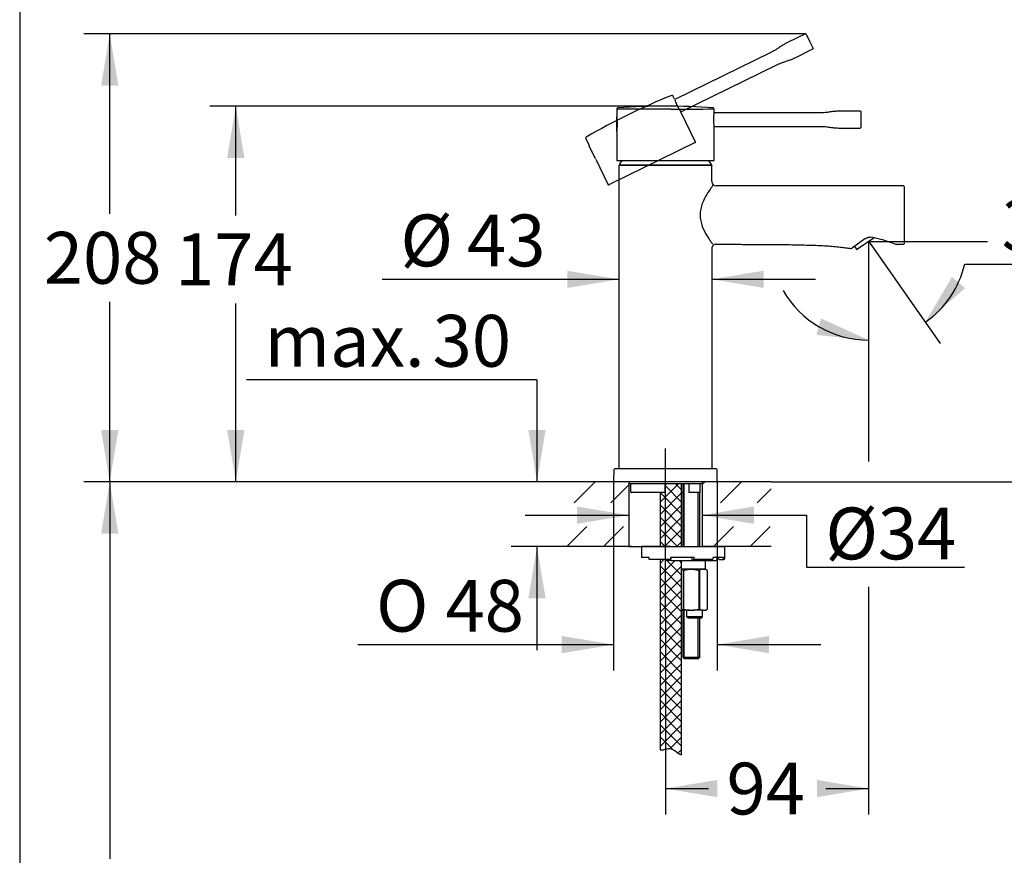
# Model space of a CAD drawing. Units: millimetres. Extents: x 7 to 203, y 5 to 291.
# Drawn here: x 7 to 121, y 128 to 224 of the extents above; entities that cross this region are included whole.
import ezdxf
from ezdxf.enums import TextEntityAlignment as Align
from ezdxf.lldxf.tags import DXFTag

# ---------------------------------------------------------------- set-up
doc = ezdxf.new("R2010")
doc.units = ezdxf.units.MM
for name, color, linetype in [('Default', 7, 'Continuous'), ('Layer12', 7, 'Continuous'), ('Layer3', 7, 'Continuous'), ('Layer50', 7, 'Continuous'), ('Layer51', 7, 'Continuous'), ('Layer9', 7, 'Continuous'), ('Standard', 7, 'Continuous')]:
    doc.layers.add(name, color=color, linetype=linetype)
doc.styles.add('SEACAD_Arial', font='arial.ttf')
doc.styles.add('SEACAD_Solid_Edge_ANSI1_Symbols', font='semeca1.ttf')
tags = doc.linetypes.add('CENTER2', pattern=[28.575, 19.05, -3.175, 3.175, -3.175]).pattern_tags.tags
tags[10:11] = [DXFTag(74, 4), DXFTag(75, 0), DXFTag(340, '0'), DXFTag(46, 0.0), DXFTag(50, 0.0), DXFTag(44, 0.0), DXFTag(45, 0.0)]
tags[8:9] = [DXFTag(74, 4), DXFTag(75, 0), DXFTag(340, '0'), DXFTag(46, 0.0), DXFTag(50, 0.0), DXFTag(44, 0.0), DXFTag(45, 0.0)]
tags[6:7] = [DXFTag(74, 4), DXFTag(75, 0), DXFTag(340, '0'), DXFTag(46, 0.0), DXFTag(50, 0.0), DXFTag(44, 0.0), DXFTag(45, 0.0)]
tags[4:5] = [DXFTag(74, 4), DXFTag(75, 0), DXFTag(340, '0'), DXFTag(46, 0.0), DXFTag(50, 0.0), DXFTag(44, 0.0), DXFTag(45, 0.0)]
tags = doc.linetypes.add('HIDDEN2', pattern=[4.7625, 3.175, -1.5875]).pattern_tags.tags
tags[6:7] = [DXFTag(74, 4), DXFTag(75, 0), DXFTag(340, '0'), DXFTag(46, 0.0), DXFTag(50, 0.0), DXFTag(44, 0.0), DXFTag(45, 0.0)]
tags[4:5] = [DXFTag(74, 4), DXFTag(75, 0), DXFTag(340, '0'), DXFTag(46, 0.0), DXFTag(50, 0.0), DXFTag(44, 0.0), DXFTag(45, 0.0)]
doc.dimstyles.new('TPI_1_4', dxfattribs={"dimtxt": 6, "dimasz": 6, "dimexe": 3, "dimexo": 0, "dimgap": 1.5, "dimtad": 0, "dimtih": 1, "dimtoh": 1, "dimdec": 0, "dimlfac": 4, "dimtxsty": 'SEACAD_Arial', "dimblk1": '_SE_FILLED', "dimblk2": '_SE_FILLED', "dimsah": 1, "dimcen": 3, "dimadec": 0, "dimazin": 0, "dimtfac": 0.7, "dimtdec": 3, "dimtofl": 0, "dimtmove": 0, "dimatfit": 3, "dimfxl": 1, "dimtolj": 1, "dimarcsym": 0})

# ---------------------------------------------------------------- blocks, each defined once
blk = doc.blocks.new('DMBLK877')
at = {"layer": 'Layer3', "linetype": 'Continuous'}
for points in [[(71.13, 165.95), (77.13, 166.95), (71.13, 167.95)], [(91.63, 165.95), (91.63, 167.95), (85.63, 166.95)]]:
    blk.add_hatch(color=7, dxfattribs=at).paths.add_polyline_path(points)
at = {"layer": 'Layer3', "color": 7, "linetype": 'Continuous'}
for p, q in [((65.13, 166.95), (77.13, 166.95)), ((85.63, 166.95), (97.71, 166.95))]:
    blk.add_line(p, q, dxfattribs=at)
blk = doc.blocks.new('_SE_FILLED')
at = {"color": 0}
blk.add_line((0, 0), (-1, 0), dxfattribs=at)
blk.add_solid([(0, 0), (-1, -0.1665), (-1, 0.1665), (0, 0)], dxfattribs=at)
blk = doc.blocks.new('DMBLK878')
at = {"layer": 'Layer3', "linetype": 'Continuous'}
for points in [[(65.51, 176.81), (66.51, 170.81), (67.51, 176.81)], [(65.51, 157.31), (67.51, 157.31), (66.51, 163.31)]]:
    blk.add_hatch(color=7, dxfattribs=at).paths.add_polyline_path(points)
at = {"layer": 'Layer3', "color": 7, "linetype": 'Continuous'}
for p, q in [((66.51, 182.64), (32.86, 182.64)), ((66.51, 182.64), (66.51, 170.81)), ((69.63, 170.81), (63.51, 170.81)), ((69.63, 163.31), (63.51, 163.31)), ((66.51, 163.31), (66.51, 151.31))]:
    blk.add_line(p, q, dxfattribs=at)
at = {"layer": 'Layer3', "color": 7, "linetype": 'Continuous', "style": 'SEACAD_Arial'}
for s, p in [('30', (54.42, 190.14)), ('max.', (34.96, 190.14))]:
    blk.add_text(s, height=6, dxfattribs=at).set_placement(p, align=Align.TOP_LEFT)
blk = doc.blocks.new('DMBLK880')
at = {"layer": 'Layer3', "linetype": 'Continuous'}
for points in [[(16.03, 164.81), (18.03, 164.81), (17.03, 170.81)], [(16.03, 79.31), (17.03, 73.31), (18.03, 79.31)]]:
    blk.add_hatch(color=7, dxfattribs=at).paths.add_polyline_path(points)
at = {"layer": 'Layer3', "color": 7, "linetype": 'Continuous'}
for p, q in [((69.63, 170.81), (14.03, 170.81)), ((17.03, 170.81), (17.03, 127.16)), ((17.03, 116.96), (17.03, 73.31)), ((77.94, 73.31), (14.03, 73.31))]:
    blk.add_line(p, q, dxfattribs=at)
at = {"layer": 'Layer3', "color": 7, "linetype": 'Continuous', "style": 'SEACAD_Arial'}
blk.add_text('390', height=6, dxfattribs=at).set_placement((9.39, 125.06), align=Align.TOP_LEFT)
blk = doc.blocks.new('DMBLK881')
at = {"layer": 'Layer3', "linetype": 'Continuous'}
for points in [[(114.56, 194.53), (111.48, 189.29), (116.1, 193.24)], [(98.87, 187.81), (104.92, 187.22), (99.39, 189.74)]]:
    blk.add_hatch(color=7, dxfattribs=at).paths.add_polyline_path(points)
at = {"layer": 'Layer3', "color": 7, "linetype": 'Continuous'}
for p, q in [((104.92, 198.33), (104.92, 184.22)), ((105.2, 198.25), (113.2, 186.83)), ((116.05, 196.02), (135.21, 196.02))]:
    blk.add_line(p, q, dxfattribs=at)
for start, end in [(305, 346.7181), (209.8507, 270)]:
    blk.add_arc((104.92, 198.65), 11.43, start, end, dxfattribs=at)
at = {"layer": 'Layer3', "color": 7, "linetype": 'Continuous', "style": 'SEACAD_Arial'}
blk.add_text('35°', height=6, dxfattribs=at).set_placement((120.33, 203.52), align=Align.TOP_LEFT)
blk = doc.blocks.new('DMBLK882')
at = {"layer": 'Layer3', "linetype": 'Continuous'}
for points in [[(87.38, 134.29), (87.38, 136.29), (81.38, 135.29)], [(98.92, 134.29), (104.92, 135.29), (98.92, 136.29)]]:
    blk.add_hatch(color=7, dxfattribs=at).paths.add_polyline_path(points)
at = {"layer": 'Layer3', "color": 7, "linetype": 'Continuous'}
for p, q in [((104.92, 158.64), (104.92, 132.29)), ((81.38, 155.2), (81.38, 132.29)), ((81.38, 135.29), (86.36, 135.29)), ((99.95, 135.29), (104.92, 135.29))]:
    blk.add_line(p, q, dxfattribs=at)
at = {"layer": 'Layer3', "color": 7, "linetype": 'Continuous', "style": 'SEACAD_Arial'}
blk.add_text('94', height=6, dxfattribs=at).set_placement((88.46, 138.29), align=Align.TOP_LEFT)
blk = doc.blocks.new('DMBLK883')
at = {"layer": 'Layer3', "linetype": 'Continuous'}
for points in [[(30.63, 208.32), (32.63, 208.32), (31.63, 214.32)], [(30.63, 176.81), (31.63, 170.81), (32.63, 176.81)]]:
    blk.add_hatch(color=7, dxfattribs=at).paths.add_polyline_path(points)
at = {"layer": 'Layer3', "color": 7, "linetype": 'Continuous'}
for p, q in [((81.4, 214.32), (28.63, 214.32)), ((31.63, 201.67), (31.63, 214.32)), ((31.63, 170.81), (31.63, 191.47)), ((69.63, 170.81), (28.63, 170.81))]:
    blk.add_line(p, q, dxfattribs=at)
at = {"layer": 'Layer3', "color": 7, "linetype": 'Continuous', "style": 'SEACAD_Arial'}
blk.add_text('174', height=6, dxfattribs=at).set_placement((24.59, 199.57), align=Align.TOP_LEFT)
blk = doc.blocks.new('DMBLK884')
at = {"layer": 'Layer3', "linetype": 'Continuous'}
for points in [[(16.03, 216.69), (18.03, 216.69), (17.03, 222.69)], [(16.03, 176.81), (17.03, 170.81), (18.03, 176.81)]]:
    blk.add_hatch(color=7, dxfattribs=at).paths.add_polyline_path(points)
at = {"layer": 'Layer3', "color": 7, "linetype": 'Continuous'}
for p, q in [((97.62, 222.69), (14.03, 222.69)), ((17.03, 201.85), (17.03, 222.69)), ((17.03, 170.81), (17.03, 191.65)), ((93.62, 170.81), (14.03, 170.81))]:
    blk.add_line(p, q, dxfattribs=at)
at = {"layer": 'Layer3', "color": 7, "linetype": 'Continuous', "style": 'SEACAD_Arial'}
blk.add_text('208', height=6, dxfattribs=at).set_placement((9.39, 199.75), align=Align.TOP_LEFT)
blk = doc.blocks.new('DMBLK885')
at = {"layer": 'Layer3', "linetype": 'Continuous'}
for points in [[(140.1, 192.65), (139.1, 198.65), (138.1, 192.65)], [(140.1, 176.81), (138.1, 176.81), (139.1, 170.81)]]:
    blk.add_hatch(color=7, dxfattribs=at).paths.add_polyline_path(points)
at = {"layer": 'Layer3', "color": 7, "linetype": 'Continuous'}
for p, q in [((134.02, 198.65), (142.1, 198.65)), ((139.1, 189.83), (139.1, 198.65)), ((139.1, 170.81), (139.1, 179.63)), ((93.62, 170.81), (142.1, 170.81))]:
    blk.add_line(p, q, dxfattribs=at)
at = {"layer": 'Layer3', "color": 7, "linetype": 'Continuous', "style": 'SEACAD_Arial'}
blk.add_text('111', height=6, dxfattribs=at).set_placement((132.06, 187.73), align=Align.TOP_LEFT)
blk = doc.blocks.new('DMBLK888')
at = {"layer": 'Standard', "linetype": 'Continuous'}
for points in [[(69.38, 150.96), (75.38, 151.96), (69.38, 152.96)], [(93.38, 150.96), (93.38, 152.96), (87.38, 151.96)]]:
    blk.add_hatch(color=7, dxfattribs=at).paths.add_polyline_path(points)
at = {"layer": 'Standard', "color": 7, "linetype": 'Continuous'}
for p, q in [((75.38, 170.89), (75.38, 148.96)), ((87.38, 170.89), (87.38, 148.96)), ((45.77, 151.96), (75.38, 151.96)), ((87.38, 151.96), (99.38, 151.96))]:
    blk.add_line(p, q, dxfattribs=at)
for s, style, p in [('O', 'SEACAD_Solid_Edge_ANSI1_Symbols', (47.87, 159.46)), ('48', 'SEACAD_Arial', (55.91, 159.46))]:
    blk.add_text(s, height=6, dxfattribs=dict(at, style=style)).set_placement(p, align=Align.TOP_LEFT)
blk = doc.blocks.new('DMBLK889')
at = {"layer": 'Default', "linetype": 'Continuous'}
for points in [[(70.01, 195.26), (70.01, 193.26), (76.01, 194.26)], [(92.76, 195.26), (86.76, 194.26), (92.76, 193.26)]]:
    blk.add_hatch(color=7, dxfattribs=at).paths.add_polyline_path(points)
at = {"layer": 'Default', "color": 7, "linetype": 'Continuous'}
for p, q in [((48.59, 194.26), (76.01, 194.26)), ((86.76, 194.26), (98.76, 194.26))]:
    blk.add_line(p, q, dxfattribs=at)
at = {"layer": 'Default', "color": 7, "linetype": 'Continuous', "style": 'SEACAD_Arial'}
for s, p in [('Ø', (50.69, 201.76)), ('43', (58.41, 201.76))]:
    blk.add_text(s, height=6, dxfattribs=at).set_placement(p, align=Align.TOP_LEFT)

msp = doc.modelspace()

# ---------------------------------------------------------------- hatches: boundary and pattern name
at = {"layer": 'Layer12', "linetype": 'Continuous'}
h = msp.add_hatch(dxfattribs=at)
h.set_pattern_fill('NET', scale=0.31496, angle=45, style=0)
edge = h.paths.add_edge_path()
edge.add_line((80.76, 169.56), (80.76, 163.31))
edge.add_line((80.76, 163.31), (82.01, 163.31))
edge.add_line((82.01, 163.31), (83.26, 163.31))
edge.add_line((83.26, 163.31), (83.26, 170.63))
edge.add_line((83.26, 170.63), (81.35, 170.63))
edge.add_arc((81.59, 170.56), 0.25, 165.5225, 180)
edge.add_line((81.34, 170.56), (81.34, 169.56))
edge.add_line((81.34, 169.56), (80.76, 169.56))
h = msp.add_hatch(dxfattribs=at)
h.set_pattern_fill('NET', scale=0.31496, angle=45, style=0)
edge = h.paths.add_edge_path()
edge.add_line((80.76, 161.81), (80.76, 139.76))
edge.add_spline(control_points=[(80.76, 139.76), (80.91, 139.76), (81.24, 139.78), (81.85, 140.02), (82.55, 139.71), (82.98, 139.25), (83.26, 139.19)], knot_values=[0, 0, 0, 0, 0.176791, 0.368755, 0.676628, 1, 1, 1, 1], degree=3, periodic=0)
edge.add_line((83.26, 139.19), (83.26, 161.69))
edge.add_line((83.26, 161.69), (82.01, 161.69))
edge.add_line((82.01, 161.69), (81.76, 161.69))
edge.add_arc((81.76, 161.94), 0.25, 210, 270, ccw=False)
edge.add_line((81.54, 161.81), (80.76, 161.81))
at = {"layer": 'Layer51', "linetype": 'Continuous'}
h = msp.add_hatch(dxfattribs=at)
h.set_pattern_fill('LINE', scale=0.94488, angle=45, style=0)
h.paths.add_polyline_path([(77.13, 170.81), (74.51, 170.81), (69.63, 170.81), (69.63, 168.39), (77.13, 168.39)])
h = msp.add_hatch(dxfattribs=at)
h.set_pattern_fill('LINE', scale=0.94488, angle=45, style=0)
edge = h.paths.add_edge_path()
edge.add_line((93.62, 170.81), (88.26, 170.81))
edge.add_line((88.26, 170.81), (85.66, 170.81))
edge.add_arc((85.66, 170.56), 0.25, 90, 96.9701)
edge.add_line((85.63, 170.81), (85.63, 168.39))
edge.add_line((85.63, 168.39), (93.63, 168.39))
edge.add_line((93.63, 168.39), (93.62, 170.81))
h = msp.add_hatch(dxfattribs=at)
h.set_pattern_fill('LINE', scale=0.94488, angle=45, style=0)
h.paths.add_polyline_path([(69.63, 163.31), (77.13, 163.31), (77.13, 165.63), (69.63, 165.63)])
h = msp.add_hatch(dxfattribs=at)
h.set_pattern_fill('LINE', scale=0.94488, angle=45, style=0)
h.paths.add_polyline_path([(85.63, 163.31), (93.64, 163.31), (93.64, 165.63), (85.63, 165.63)])

# ---------------------------------------------------------------- linework, layer by layer
at = {"layer": 'Layer12', "color": 7, "linetype": 'CENTER2'}
for p, q in [((104.92, 198.65), (105.2, 198.25)), ((104.92, 198.65), (104.92, 198.33)), ((81.38, 155.2), (81.38, 174.66))]:
    msp.add_line(p, q, dxfattribs=at)
at = {"layer": 'Layer3', "color": 7, "linetype": 'Continuous'}
for p, q in [((104.92, 198.65), (118.67, 198.65)), ((104.92, 198.33), (104.92, 173.17)), ((97.71, 166.94), (97.71, 160.94)), ((97.71, 160.94), (116.01, 160.94))]:
    msp.add_line(p, q, dxfattribs=at)
at = {"layer": 'Layer50', "color": 7, "linetype": 'Continuous'}
msp.add_line((77.1, 163.31), (87.88, 163.31), dxfattribs=at)
at = {"layer": 'Layer51', "color": 7, "linetype": 'Continuous'}
for p, q in [((77.13, 170.81), (69.63, 170.81)), ((77.13, 170.81), (77.13, 163.31)), ((93.62, 170.81), (85.63, 170.81)), ((85.63, 170.81), (85.63, 163.31)), ((77.51, 163.31), (69.63, 163.31)), ((93.64, 163.31), (85.63, 163.31))]:
    msp.add_line(p, q, dxfattribs=at)
at = {"layer": 'Layer9', "color": 7, "linetype": 'Continuous'}
msp.add_open_spline([(80.76, 139.76), (80.91, 139.76), (81.24, 139.78), (81.85, 140.02), (82.55, 139.71), (82.98, 139.25), (83.26, 139.19)], degree=3, knots=[0, 0, 0, 0, 0.176791, 0.368755, 0.676628, 1, 1, 1, 1], dxfattribs=at)
at = {"layer": 'Standard', "color": 7, "linetype": 'Continuous'}
for p, q in [((6.6, 291), (6.6, 5)), ((75.76, 213.99), (75.76, 213.09)), ((81.38, 213.99), (81.98, 213.99)), ((87.01, 213.56), (87.01, 213.99)), ((99.39, 213.55), (87.01, 213.55)), ((103.96, 213.73), (101.65, 213.73)), ((104.01, 213.68), (104.01, 212.75)), ((104.01, 213.68), (104.01, 213.68)), ((75.76, 211.37), (75.76, 213.04)), ((104.01, 212.75), (104.01, 211.83)), ((75.76, 211.33), (75.76, 208.05)), ((87.01, 211.96), (99.39, 211.96)), ((87.01, 208.05), (87.01, 211.96)), ((101.65, 211.78), (103.96, 211.78)), ((86.96, 208), (75.81, 208)), ((76.01, 182.69), (76.01, 207.4)), ((76.08, 207.48), (86.68, 207.48)), ((86.67, 207.48), (76.09, 207.48)), ((86.76, 205.57), (86.76, 207.4)), ((109.06, 198.43), (109.06, 204.94)), ((104.48, 198.93), (103.04, 197.91)), ((105.54, 199.08), (103.61, 197.74)), ((86.76, 197.82), (86.76, 172.31)), ((102.9, 197.83), (102.96, 197.86)), ((102.96, 197.86), (103.04, 197.91)), ((103.28, 198.08), (103.51, 197.75)), ((108.08, 198.29), (108.11, 198.28)), ((76.01, 172.31), (76.01, 182.69)), ((75.39, 172.19), (75.38, 170.89)), ((87.25, 172.31), (75.52, 172.31)), ((87.38, 170.89), (87.37, 172.19)), ((87.31, 170.81), (75.46, 170.81)), ((77.13, 170.63), (85.63, 170.63)), ((77.35, 170.56), (77.35, 169.64)), ((81.34, 169.56), (81.34, 170.56)), ((83.26, 163.31), (83.26, 170.63)), ((83.38, 170.63), (83.38, 163.31)), ((83.57, 163.31), (83.57, 170.63)), ((84.1, 170.56), (84.1, 169.56)), ((85.41, 169.64), (85.41, 170.56)), ((85.41, 170.56), (85.41, 170.56)), ((85.41, 169.64), (85.41, 170.56)), ((77.41, 169.57), (77.41, 169.56)), ((81.34, 169.56), (77.41, 169.56)), ((80.76, 169.56), (80.76, 163.31)), ((83.26, 169.56), (83.38, 169.56)), ((83.26, 169.56), (83.26, 169.56)), ((85.35, 169.56), (84.1, 169.56)), ((84.1, 169.56), (84.1, 169.56)), ((85.19, 163.31), (85.19, 169.56)), ((85.38, 163.31), (85.38, 169.6)), ((82.01, 163.31), (78.63, 163.31)), ((78.63, 163.31), (78.63, 162.06)), ((82.01, 163.31), (88.26, 163.31)), ((88.26, 161.94), (88.26, 163.31)), ((79.51, 162.06), (78.63, 162.06)), ((79.51, 161.94), (79.51, 162.06)), ((79.51, 161.81), (79.51, 161.94)), ((84.7, 162.06), (82.01, 162.06)), ((82.01, 161.94), (82.01, 162.06)), ((82.01, 161.94), (82.01, 161.81)), ((84.37, 162.06), (84.48, 161.81)), ((84.7, 161.94), (84.7, 162.06)), ((88.1, 162.06), (86.9, 162.06)), ((86.9, 161.94), (86.9, 162.06)), ((87.37, 162.06), (87.61, 161.81)), ((88.1, 161.94), (88.1, 162.06)), ((82.01, 161.81), (79.51, 161.81)), ((80.76, 161.81), (80.76, 139.76)), ((82.01, 161.69), (81.76, 161.69)), ((82.01, 161.69), (87.13, 161.69)), ((83.26, 139.19), (83.26, 161.69)), ((84.48, 161.81), (84.64, 161.81)), ((86.8, 161.81), (84.64, 161.81)), ((86.01, 160.69), (86.01, 161.69)), ((87.61, 161.81), (87.98, 161.81)), ((87.98, 161.81), (88.13, 161.81)), ((84.21, 160.69), (83.26, 160.69)), ((83.42, 160.56), (83.5, 160.56)), ((83.42, 160.56), (83.42, 156.06)), ((83.5, 156.06), (83.5, 160.56)), ((84.21, 160.69), (84.55, 160.69)), ((84.55, 160.69), (84.21, 160.69)), ((85.7, 160.69), (84.55, 160.69)), ((85.27, 160.56), (85.35, 160.56)), ((85.27, 160.56), (85.27, 156.06)), ((85.35, 156.06), (85.35, 160.56)), ((85.7, 160.69), (85.87, 160.69)), ((85.87, 160.69), (85.7, 160.69)), ((85.97, 160.69), (85.87, 160.69)), ((86.01, 160.69), (85.97, 160.69)), ((86.23, 160.56), (86.03, 160.68)), ((86.23, 160.56), (86.23, 160.56)), ((86.23, 160.56), (86.23, 156.06)), ((84.21, 155.94), (83.26, 155.94)), ((83.38, 155.94), (83.38, 150.94)), ((83.42, 156.06), (83.5, 156.06)), ((83.57, 150.32), (83.57, 155.94)), ((83.81, 155.94), (83.81, 155.21)), ((83.81, 155.21), (85.69, 155.21)), ((83.81, 155.21), (83.96, 155.06)), ((84.21, 155.94), (84.55, 155.94)), ((85.7, 155.94), (84.55, 155.94)), ((85.27, 156.06), (85.35, 156.06)), ((85.6, 155.06), (85.69, 155.21)), ((85.69, 155.21), (85.69, 155.94)), ((85.7, 155.94), (85.87, 155.94)), ((85.87, 155.94), (86.02, 155.94)), ((86.02, 155.94), (86.23, 156.06)), ((86.23, 156.06), (86.23, 156.06)), ((83.96, 155.06), (85.6, 155.06)), ((85.19, 150.32), (85.19, 155.06)), ((85.38, 150.94), (85.38, 155.06)), ((83.39, 150.94), (83.38, 150.94)), ((83.39, 150.94), (83.39, 150.5)), ((85.37, 150.94), (85.38, 150.94)), ((85.37, 150.5), (85.37, 150.94)), ((83.39, 150.5), (85.37, 150.5)), ((83.58, 150.31), (83.39, 150.5)), ((85.18, 150.31), (83.58, 150.31)), ((85.37, 150.5), (85.18, 150.31))]:
    msp.add_line(p, q, dxfattribs=at)
at = {"layer": 'Standard', "color": 7, "linetype": 'HIDDEN2'}
for p, q in [((97.62, 222.69), (95.54, 221.67)), ((97.68, 222.66), (98.08, 221.83)), ((97.68, 222.66), (97.68, 222.66)), ((98.08, 221.83), (98.49, 221)), ((93.59, 220.52), (82.46, 215.09)), ((96.39, 219.92), (98.47, 220.94)), ((83.15, 213.67), (94.28, 219.1)), ((82.45, 215.11), (82.26, 215.49)), ((84.87, 210.15), (83.15, 213.67)), ((72.15, 210.56), (72.55, 209.75)), ((84.84, 210.09), (74.82, 205.2)), ((73.3, 208.2), (72.57, 209.71)), ((73.32, 208.17), (74.76, 205.22))]:
    msp.add_line(p, q, dxfattribs=at)
for centre, radius, start, end in [((109.78, 146.24), 74.63, 111.7506, 120.2337), ((82.15, 215.44), 0.125, 25.5056, 100.5112), ((87.81, 216.82), 5.63, 197.7624, 214.2376), ((72.26, 210.62), 0.125, 122.7809, 206.4944), ((84.82, 210.13), 0.05, 296, 26), ((74.8, 205.24), 0.05, 206, 296)]:
    msp.add_arc(centre, radius, start, end, dxfattribs=at)
at = {"layer": 'Standard', "color": 7, "linetype": 'Continuous'}
for centre, radius, start, end in [((75.88, 213.99), 0.125, 96.7809, 180.4944), ((81.39, 139.68), 74.63, 85.7506, 94.2337), ((81.57, 2735.13), 2521.15, 270.00916, 270.12349), ((86.88, 213.99), 0.125, 359.5056, 74.5112), ((92.58, 212.75), 5.63, 171.7624, 188.2376), ((70.35, 212.21), 5.48, 350.6788, 9.2793), ((74.84, 212.92), 0.934, 8.2055, 9.6594), ((75.83, 213.09), 0.0743, 190.5139, 221.9893), ((75.81, 208.05), 0.05, 180, 270), ((76.09, 207.53), 0.05, 149.9397, 270), ((81.38, 204.47), 6.16, 145.0217, 149.9397), ((81.38, 204.47), 6.16, 30.0603, 34.9783), ((86.67, 207.53), 0.05, 270, 30.0603), ((86.96, 208.05), 0.05, 270, 0), ((87.26, 205.57), 0.5, 180, 269.999), ((108.94, 204.94), 0.125, 359.9985, 90.5457), ((103.43, 188.94), 10.35, 73.7756, 80.7152), ((103, 186.09), 13.21, 67.278, 75.4499), ((108.94, 198.44), 0.125, 271.9332, 0.0017), ((87.26, 197.82), 0.5, 89.9919, 180), ((103.57, 197.8), 0.075, 215, 305), ((109.18, 179.69), 18.62, 90.7539, 93.3252), ((75.52, 172.19), 0.125, 90, 179.5), ((87.25, 172.19), 0.125, 0.5, 90), ((75.46, 170.89), 0.075, 179.5, 270), ((77.1, 170.56), 0.25, 0, 14.4775), ((81.59, 170.56), 0.25, 165.5225, 180), ((83.85, 170.56), 0.25, 0, 7.5705), ((85.66, 170.56), 0.25, 165.5225, 180), ((87.31, 170.89), 0.075, 270, 0.5), ((87.62, 161.81), 0.25, 135.3225, 165.5225), ((88.13, 161.94), 0.125, 270, 0), ((81.76, 161.94), 0.25, 210, 270), ((87.13, 161.94), 0.25, 270, 345.5225), ((82.92, 159.71), 0.987, 59.6941, 69.8885), ((85.85, 159.71), 0.986, 98.2129, 120.3182), ((85.73, 159.71), 0.987, 59.6941, 81.7747), ((82.92, 156.92), 0.987, 290.1115, 300.3059), ((85.85, 156.92), 0.986, 239.6818, 261.7871), ((85.73, 156.92), 0.987, 278.2253, 300.3059)]:
    msp.add_arc(centre, radius, start, end, dxfattribs=at)
for centre, major_axis, ratio, start_param, end_param in [((85.65, 170.56), (0, -0.25), 0.967863, 4.459709, 4.712389), ((84.64, 161.94), (0, -0.125), 0.430511, 0, 1.570796), ((86.8, 161.94), (0, 0.125), 0.782608, 3.141593, 4.712389), ((87.98, 161.94), (0, -0.125), 0.97437, 0, 1.570796)]:
    msp.add_ellipse(centre, major_axis=major_axis, ratio=ratio, start_param=start_param, end_param=end_param, dxfattribs=at)
at = {"layer": 'Standard', "color": 7, "linetype": 'HIDDEN2'}
for points in [[(97.61, 222.69), (97.64, 222.7), (97.67, 222.69), (97.68, 222.66)], [(98.47, 220.94), (98.49, 220.95), (98.5, 220.98), (98.49, 221)]]:
    msp.add_open_spline(points, degree=3, dxfattribs=at)
for points, knots in [([(95.54, 221.67), (95.42, 221.62), (95.21, 221.51), (94.86, 221.31), (94.52, 221.08), (94.19, 220.86), (93.88, 220.67), (93.69, 220.57), (93.59, 220.52)], [0, 0, 0, 0, 0.157219, 0.337649, 0.523632, 0.701372, 0.861503, 1, 1, 1, 1]), ([(94.28, 219.09), (94.39, 219.14), (94.58, 219.24), (94.92, 219.37), (95.29, 219.49), (95.68, 219.62), (96.06, 219.76), (96.27, 219.87), (96.39, 219.92)], [0, 0, 0, 0, 0.138497, 0.298628, 0.476368, 0.662351, 0.842781, 1, 1, 1, 1])]:
    msp.add_open_spline(points, degree=3, knots=knots, dxfattribs=at)
at = {"layer": 'Standard', "color": 7, "linetype": 'Continuous'}
msp.add_rational_spline([(75.76, 213.99), (75.76, 213.99), (75.76, 213.99), (75.76, 213.99), (75.8, 213.99), (75.97, 213.99), (76.27, 213.99), (76.57, 213.99), (76.99, 213.99), (77.51, 213.99), (78.57, 213.99), (79.92, 213.99), (81.38, 213.99)], [0.990606857518, 0.993498388673, 0.996629436167, 1, 0.988033647782, 0.988033647782, 1, 0.988047801856, 0.988047801856, 1, 0.952571186958, 0.952571186958, 1], degree=3, knots=[0, 0, 0, 0, 0.034311, 0.034311, 0.034311, 0.275734, 0.275734, 0.275734, 0.517156, 0.517156, 0.517156, 1, 1, 1, 1], dxfattribs=at)
for points, knots in [([(101.65, 213.73), (101.52, 213.73), (101.28, 213.73), (100.88, 213.69), (100.47, 213.64), (100.08, 213.58), (99.71, 213.55), (99.5, 213.55), (99.39, 213.55)], [0, 0, 0, 0, 0.157219, 0.337649, 0.523632, 0.701372, 0.861503, 1, 1, 1, 1]), ([(99.39, 211.96), (99.5, 211.96), (99.71, 211.96), (100.08, 211.92), (100.47, 211.87), (100.88, 211.82), (101.28, 211.78), (101.52, 211.78), (101.65, 211.78)], [0, 0, 0, 0, 0.138497, 0.298628, 0.476368, 0.662351, 0.842781, 1, 1, 1, 1]), ([(76.01, 207.4), (76.01, 207.42), (76.02, 207.44), (76.04, 207.47), (76.06, 207.48), (76.08, 207.48)], [0, 0, 0, 0, 0.5, 0.5, 1, 1, 1, 1]), ([(86.68, 207.48), (86.7, 207.48), (86.72, 207.47), (86.75, 207.44), (86.76, 207.42), (86.76, 207.4)], [0, 0, 0, 0, 0.5, 0.5, 1, 1, 1, 1]), ([(86.86, 205.09), (86.86, 205.09), (86.84, 205.07), (86.77, 204.98), (86.72, 204.91), (86.53, 204.65), (86.36, 204.4), (85.99, 203.8), (85.81, 203.44), (85.58, 202.84), (85.52, 202.63), (85.43, 202.18), (85.4, 201.95), (85.4, 201.49), (85.43, 201.26), (85.52, 200.81), (85.58, 200.6), (85.8, 199.99), (85.99, 199.64), (86.26, 199.19), (86.35, 199.05), (86.52, 198.81), (86.59, 198.7), (86.78, 198.44), (86.86, 198.34), (86.86, 198.34)], [0, 0, 0, 0, 0.0625, 0.0625, 0.125, 0.125, 0.25, 0.25, 0.375, 0.375, 0.4375, 0.4375, 0.5, 0.5, 0.5625, 0.5625, 0.625, 0.625, 0.75, 0.75, 0.8125, 0.8125, 0.875, 0.875, 1, 1, 1, 1]), ([(108.94, 205.07), (107.93, 205.07), (106.64, 205.07), (104.96, 205.07), (104.09, 205.07), (103.35, 205.07), (102.52, 205.07), (101.15, 205.07), (98.62, 205.07), (93.79, 205.07), (90.06, 205.07), (87.26, 205.07)], [0, 0, 0, 0, 0.126353, 0.194058, 0.229101, 0.247859, 0.296626, 0.34293, 0.438522, 0.646934, 1, 1, 1, 1]), ([(104.48, 198.92), (104.53, 198.96), (104.6, 199), (104.7, 199.05), (104.76, 199.09), (104.82, 199.11), (104.89, 199.13), (104.98, 199.16), (105.06, 199.16), (105.1, 199.16)], [0, 0, 0, 0, 0.24409, 0.397279, 0.491546, 0.569836, 0.670826, 0.818254, 1, 1, 1, 1]), ([(87.26, 198.32), (87.31, 198.32), (87.62, 198.32), (88.24, 198.32), (89.01, 198.32), (89.69, 198.32), (90.29, 198.31), (90.81, 198.31), (91.27, 198.31), (91.66, 198.31), (91.99, 198.31), (92.29, 198.31), (92.6, 198.31), (93.03, 198.3), (93.58, 198.3), (94.26, 198.3), (95.09, 198.29), (96.05, 198.27), (97.15, 198.25), (98.25, 198.22), (99.29, 198.18), (100.23, 198.13), (101.05, 198.06), (101.76, 197.98), (102.34, 197.91), (102.7, 197.85), (102.83, 197.84), (102.85, 197.83), (102.88, 197.83), (102.9, 197.83)], [0, 0, 0, 0, 0.008312, 0.06445, 0.113784, 0.156954, 0.194512, 0.226937, 0.257104, 0.282037, 0.302111, 0.319571, 0.339405, 0.361657, 0.400952, 0.444656, 0.491694, 0.558292, 0.62906, 0.700575, 0.768941, 0.828113, 0.879848, 0.925499, 0.964997, 0.992219, 0.992219, 0.992219, 1, 1, 1, 1]), ([(77.35, 169.64), (77.35, 169.64), (77.35, 169.64), (77.36, 169.63), (77.36, 169.62), (77.38, 169.6), (77.39, 169.58), (77.41, 169.57)], [0, 0, 0, 0, 0.25, 0.25, 0.5, 0.5, 1, 1, 1, 1]), ([(85.35, 169.56), (85.36, 169.58), (85.38, 169.6), (85.4, 169.62), (85.41, 169.62), (85.41, 169.64), (85.41, 169.64), (85.41, 169.64)], [0, 0, 0, 0, 0.5, 0.5, 0.75, 0.75, 1, 1, 1, 1]), ([(83.5, 160.56), (83.61, 160.6), (83.73, 160.62), (83.97, 160.67), (84.09, 160.68), (84.21, 160.69)], [0, 0, 0, 0, 0.5, 0.5, 1, 1, 1, 1]), ([(84.55, 160.69), (84.67, 160.68), (84.79, 160.67), (85.03, 160.62), (85.15, 160.6), (85.27, 160.56)], [0, 0, 0, 0, 0.5, 0.5, 1, 1, 1, 1]), ([(83.5, 156.06), (83.61, 156.03), (83.73, 156), (83.97, 155.96), (84.09, 155.95), (84.21, 155.94)], [0, 0, 0, 0, 0.5, 0.5, 1, 1, 1, 1]), ([(84.55, 155.94), (84.67, 155.95), (84.79, 155.96), (85.03, 156), (85.15, 156.03), (85.27, 156.06)], [0, 0, 0, 0, 0.5, 0.5, 1, 1, 1, 1])]:
    msp.add_open_spline(points, degree=3, knots=knots, dxfattribs=at)
for points in [[(103.96, 213.73), (103.98, 213.73), (104.01, 213.71), (104.01, 213.68)], [(103.96, 211.78), (103.98, 211.78), (104.01, 211.8), (104.01, 211.83)], [(84.09, 170.6), (84.09, 170.61), (84.09, 170.62), (84.09, 170.63)], [(86.03, 160.68), (86.03, 160.68), (86.01, 160.68), (85.97, 160.69)]]:
    msp.add_open_spline(points, degree=3, dxfattribs=at)

# ---------------------------------------------------------------- texts
at = {"layer": 'Layer3', "insert": (107.49, 164.83), "char_height": 6, "width": 15.9131, "attachment_point": 5}
msp.add_mtext('{\\fArial|b0||i0||c0|p34;\\C7;\\H6.;\\W1.;Ø34}', dxfattribs=at)

# ---------------------------------------------------------------- dimensions: what is measured, and where the dimension line sits
at = {"layer": 'Default', "color": 7, "linetype": 'Continuous'}
dim = msp.add_linear_dim(base=(86.76, 194.26), p1=(76.01, 182.69), p2=(86.76, 197.82), text='\\A1;Ø <>', dimstyle='TPI_1_4', dxfattribs=at)
dim.commit()
dim.dimension.update_dxf_attribs({"geometry": 'DMBLK889', "text_midpoint": (69.9, 194.26), "dimtype": 160})
at = {"layer": 'Layer3', "color": 7, "linetype": 'Continuous'}
for base, p1, p2, angle, text, picture, middle, dimtype in [((17.03, 222.69), (93.62, 170.81), (97.62, 222.69), 90, '\\A1;208 {}', 'DMBLK884', (17.03, 196.75), 160), ((31.63, 214.32), (69.63, 170.81), (81.4, 214.32), 90, '\\A1;<>', 'DMBLK883', (31.63, 196.57), 160), ((139.1, 198.65), (93.62, 170.81), (104.92, 198.65), 90, '\\A1;<>', 'DMBLK885', (139.1, 184.73), 160), ((17.03, 73.31), (69.63, 170.81), (77.94, 73.31), 90, '\\A1;390 {}', 'DMBLK880', (17.03, 122.06), 160), ((77.13, 166.95), (77.13, 167.06), (85.63, 167.06), 0, '\\A1;{}', 'DMBLK877', (97.71, 166.95), 161)]:
    dim = msp.add_linear_dim(base=base, p1=p1, p2=p2, angle=angle, text=text, dimstyle='TPI_1_4', dxfattribs=at)
    dim.commit()
    dim.dimension.update_dxf_attribs({"geometry": picture, "text_midpoint": middle, "dimtype": dimtype})
dim = msp.add_angular_dim_2l(base=(108.36, 187.75), line1=((104.92, 198.65), (104.92, 198.33)), line2=((104.92, 198.65), (105.2, 198.25)), text='\\A1;<>', dimstyle='TPI_1_4', dxfattribs=at)
dim.commit()
dim.dimension.update_dxf_attribs({"geometry": 'DMBLK881', "text_midpoint": (116.05, 196.02), "dimtype": 162})
dim = msp.add_linear_dim(base=(104.92, 135.29), p1=(81.38, 155.2), p2=(104.92, 198.33), text='\\A1;<>', dimstyle='TPI_1_4', dxfattribs=at)
dim.commit()
dim.dimension.update_dxf_attribs({"geometry": 'DMBLK882', "text_midpoint": (93.15, 135.29), "dimtype": 160})
dim = msp.add_linear_dim(base=(66.51, 170.81), p1=(69.63, 170.81), p2=(69.63, 163.31), angle=270, text='\\A1;max. <>', dimstyle='TPI_1_4', override={"dimtmove": 1}, dxfattribs=at)
dim.commit()
dim.dimension.update_dxf_attribs({"geometry": 'DMBLK878', "text_midpoint": (32.86, 182.64), "dimtype": 161})
at = {"layer": 'Standard', "color": 7, "linetype": 'Continuous'}
dim = msp.add_linear_dim(base=(75.38, 151.96), p1=(75.38, 170.89), p2=(87.38, 170.89), angle=0, text='\\A1;%%C <>', dimstyle='TPI_1_4', dxfattribs=at)
dim.commit()
dim.dimension.update_dxf_attribs({"geometry": 'DMBLK888', "text_midpoint": (67.4, 151.96), "dimtype": 161})

doc.saveas('drawing.dxf')
